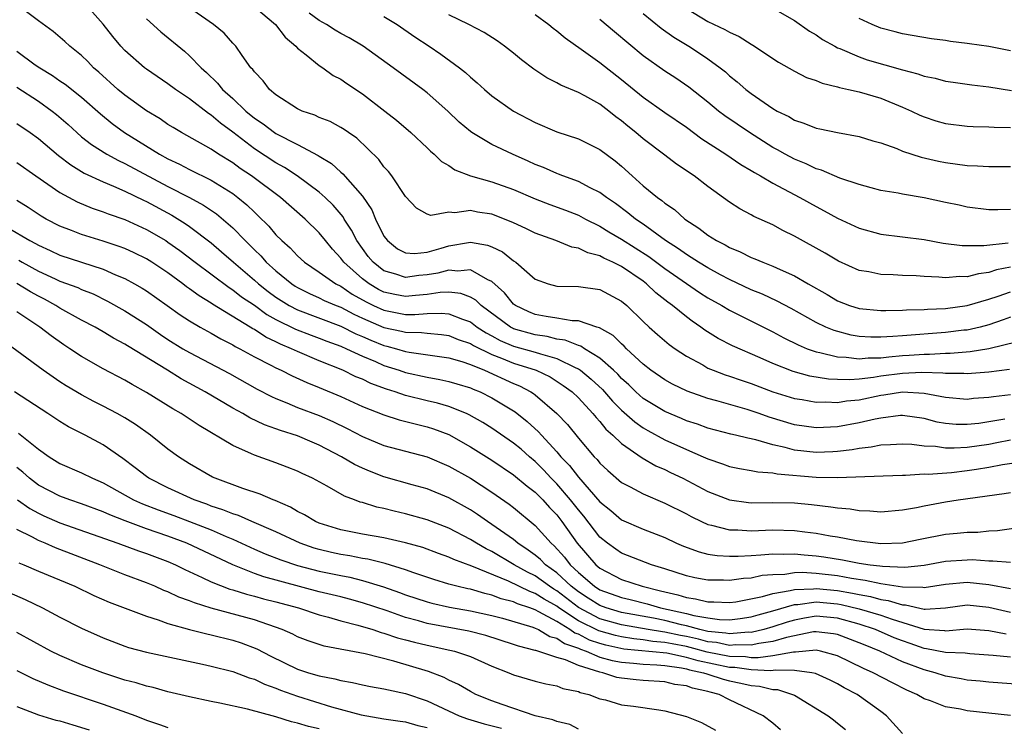
# Model space of a CAD drawing. Units: inches. Extents: x 2619000 to 2622000, y 1527000 to 1530000.
# Drawn here: x 2619383 to 2619474, y 1527264 to 1527329 of the extents above; entities that cross this region are included whole.
import ezdxf

# ---------------------------------------------------------------- set-up
doc = ezdxf.new("R2010")
doc.units = ezdxf.units.IN
doc.header["$MEASUREMENT"] = 0
doc.layers.add('LD26191527_2ft', color=93, linetype='Continuous')

msp = doc.modelspace()

# ---------------------------------------------------------------- linework, layer by layer
at = {"layer": 'LD26191527_2ft'}
for points, elevation in [([(2619475, 1527290.535), (2619473.73, 1527290.27), (2619473, 1527290.142), (2619471, 1527289.847), (2619469.781, 1527289.781), (2619469, 1527289.796), (2619468.055, 1527289.945), (2619467, 1527289.984), (2619465.866, 1527290.135), (2619465, 1527290.171), (2619463.906, 1527290.094), (2619463, 1527290.064), (2619462.123, 1527289.877), (2619461, 1527289.763), (2619460.359, 1527289.64), (2619459, 1527289.475), (2619458.554, 1527289.447), (2619457, 1527289.374), (2619455, 1527289.609), (2619454.149, 1527289.851), (2619453, 1527290.107), (2619451.44, 1527290.56), (2619450.703, 1527290.703), (2619449.546, 1527291), (2619449.099, 1527291.099), (2619447, 1527291.652), (2619446.013, 1527292.013), (2619445, 1527292.33), (2619444.539, 1527292.539), (2619443, 1527293.172), (2619441, 1527294.399), (2619440.32, 1527295), (2619439.661, 1527295.661), (2619439, 1527296.246), (2619438.641, 1527296.64), (2619438.257, 1527297), (2619437, 1527298.115), (2619435.55, 1527299), (2619435.221, 1527299.221), (2619435, 1527299.28), (2619433.783, 1527299.783), (2619433, 1527299.889), (2619432.117, 1527300.117), (2619431, 1527300.272), (2619429, 1527300.847), (2619428.893, 1527300.893), (2619428.701, 1527301), (2619426.01, 1527303), (2619425.503, 1527303.503), (2619425, 1527303.784), (2619424.118, 1527304.118), (2619423, 1527304.236), (2619422.205, 1527304.205), (2619421, 1527304.008), (2619419.928, 1527303.928), (2619419, 1527303.822), (2619418.011, 1527304.011), (2619417, 1527304.235), (2619416.488, 1527304.488), (2619415.616, 1527305), (2619415, 1527305.467), (2619413.28, 1527307), (2619413, 1527307.393), (2619412.222, 1527308.222), (2619411.576, 1527309), (2619411, 1527309.737), (2619409.715, 1527311), (2619407.405, 1527313), (2619404.739, 1527315), (2619403.691, 1527315.691), (2619403, 1527316.191), (2619401.669, 1527317), (2619401, 1527317.458), (2619398.743, 1527318.743), (2619398.257, 1527319), (2619397.468, 1527319.468), (2619397, 1527319.767), (2619396.267, 1527320.267), (2619395, 1527321.033), (2619393, 1527322.469), (2619392.366, 1527323), (2619390.594, 1527324.594), (2619390.108, 1527325), (2619389.575, 1527325.575), (2619389, 1527326.136), (2619387.904, 1527327), (2619387.438, 1527327.438), (2619386.362, 1527328.362), (2619385, 1527329.359), (2619383.539, 1527330.461)], 8812), ([(2619474.477, 1527292.477), (2619473, 1527292.225), (2619472.088, 1527292.088), (2619471, 1527291.971), (2619469.991, 1527291.99), (2619469, 1527292.074), (2619468.209, 1527292.209), (2619467, 1527292.523), (2619465, 1527292.823), (2619464.81, 1527292.81), (2619463, 1527292.579), (2619462.479, 1527292.479), (2619461, 1527292.125), (2619459, 1527291.773), (2619457.689, 1527291.689), (2619457, 1527291.67), (2619455, 1527291.964), (2619452.668, 1527292.668), (2619451.753, 1527293), (2619450.62, 1527293.38), (2619447.816, 1527294.184), (2619447, 1527294.394), (2619446.539, 1527294.539), (2619445.074, 1527295.073), (2619443.719, 1527295.719), (2619443, 1527296.118), (2619441.715, 1527297), (2619441, 1527297.551), (2619439.461, 1527299), (2619439.241, 1527299.241), (2619439, 1527299.447), (2619438.223, 1527300.223), (2619436.939, 1527300.939), (2619436.709, 1527301), (2619435, 1527301.573), (2619434.423, 1527301.577), (2619433, 1527301.831), (2619432.026, 1527301.974), (2619431, 1527302.17), (2619430.406, 1527302.406), (2619429.162, 1527303), (2619429, 1527303.126), (2619428.161, 1527304.161), (2619427, 1527305.219), (2619426.62, 1527305.381), (2619425, 1527306.292), (2619423.822, 1527306.177), (2619423, 1527306.266), (2619422, 1527306), (2619421, 1527305.822), (2619420.236, 1527305.764), (2619419, 1527305.594), (2619418.091, 1527305.908), (2619417, 1527306.218), (2619415.989, 1527307), (2619415.544, 1527307.544), (2619415, 1527308.267), (2619414.475, 1527309), (2619413.984, 1527309.984), (2619413.325, 1527311), (2619413.208, 1527311.208), (2619412.287, 1527312.287), (2619411.554, 1527313), (2619411, 1527313.492), (2619408.959, 1527315), (2619407.78, 1527315.78), (2619407, 1527316.207), (2619405, 1527317.51), (2619403, 1527319.04), (2619401.87, 1527319.87), (2619401, 1527320.621), (2619400.761, 1527320.761), (2619399, 1527322.12), (2619397.704, 1527323), (2619397, 1527323.531), (2619395, 1527324.862), (2619394.816, 1527325), (2619393, 1527326.618), (2619392.646, 1527327), (2619391.898, 1527327.898), (2619391, 1527329.05), (2619389.262, 1527331)], 8814), ([(2619474.912, 1527297.088), (2619473, 1527296.827), (2619471, 1527296.673), (2619470.697, 1527296.697), (2619469, 1527296.706), (2619468.747, 1527296.747), (2619466.798, 1527296.798), (2619465, 1527296.709), (2619463, 1527296.448), (2619462.334, 1527296.334), (2619461, 1527296.189), (2619460.117, 1527296.116), (2619459, 1527296.133), (2619458.169, 1527296.169), (2619456.443, 1527296.443), (2619454.879, 1527296.879), (2619453, 1527297.635), (2619451.844, 1527298.156), (2619449.266, 1527299.267), (2619447.945, 1527299.945), (2619446.719, 1527300.719), (2619446.35, 1527301), (2619445.535, 1527301.535), (2619445, 1527301.945), (2619443.715, 1527303), (2619443.293, 1527303.293), (2619442.173, 1527304.173), (2619441.316, 1527305), (2619441, 1527305.236), (2619439, 1527306.597), (2619438.197, 1527307), (2619437.368, 1527307.368), (2619437, 1527307.581), (2619435.868, 1527307.867), (2619435, 1527308.296), (2619434.397, 1527308.398), (2619432.908, 1527309), (2619431, 1527309.692), (2619430.128, 1527310.128), (2619429, 1527310.639), (2619428.146, 1527311), (2619427, 1527311.438), (2619425.646, 1527311.646), (2619425, 1527311.78), (2619423.574, 1527311.574), (2619423, 1527311.635), (2619421.343, 1527311.343), (2619421, 1527311.442), (2619419.997, 1527311.997), (2619419, 1527313.083), (2619417.735, 1527315), (2619417.408, 1527315.408), (2619417, 1527315.848), (2619416.512, 1527316.512), (2619414.488, 1527318.487), (2619413.718, 1527319), (2619413.301, 1527319.3), (2619413, 1527319.483), (2619412.016, 1527320.016), (2619411, 1527320.412), (2619410.606, 1527320.607), (2619409.426, 1527321), (2619409, 1527321.197), (2619407, 1527322.492), (2619406.4, 1527323), (2619405.8, 1527323.8), (2619405, 1527324.62), (2619404.847, 1527324.847), (2619404.685, 1527325), (2619403.855, 1527326.145), (2619403.272, 1527327), (2619403, 1527327.287), (2619402.199, 1527328.199), (2619401.212, 1527329), (2619399, 1527330.539)], 8818), ([(2619405, 1527330.66), (2619406.943, 1527329), (2619407.847, 1527327.847), (2619408.849, 1527327), (2619409, 1527326.831), (2619409.789, 1527326.211), (2619411, 1527325.208), (2619411.326, 1527325), (2619412.302, 1527324.302), (2619413, 1527323.942), (2619413.548, 1527323.548), (2619415, 1527322.597), (2619417.08, 1527321), (2619418.144, 1527320.144), (2619419.473, 1527319), (2619421, 1527317.588), (2619421.294, 1527317.295), (2619421.653, 1527317), (2619422.338, 1527316.338), (2619423, 1527315.956), (2619423.559, 1527315.559), (2619425.015, 1527315.015), (2619427, 1527314.446), (2619429, 1527313.729), (2619431, 1527312.881), (2619432.353, 1527312.353), (2619433.813, 1527311.813), (2619435, 1527311.352), (2619435.236, 1527311.237), (2619435.661, 1527311), (2619437, 1527310.338), (2619437.822, 1527309.822), (2619439, 1527309.15), (2619441.523, 1527307.524), (2619443, 1527306.415), (2619445, 1527305.03), (2619446.211, 1527304.211), (2619447, 1527303.717), (2619448.29, 1527303), (2619449, 1527302.571), (2619453, 1527300.557), (2619454.015, 1527300.015), (2619455.346, 1527299.346), (2619456.178, 1527299), (2619457, 1527298.701), (2619457.357, 1527298.643), (2619459, 1527298.23), (2619459.782, 1527298.218), (2619461, 1527298.065), (2619461.841, 1527298.159), (2619463, 1527298.164), (2619463.74, 1527298.26), (2619465, 1527298.359), (2619465.612, 1527298.387), (2619467, 1527298.503), (2619467.509, 1527298.491), (2619469, 1527298.586), (2619469.416, 1527298.584), (2619471.268, 1527298.732), (2619473, 1527299.009), (2619475.67, 1527299.67)], 8820), ([(2619445, 1527330.488), (2619447, 1527329.303), (2619448.562, 1527328.562), (2619449, 1527328.287), (2619449.899, 1527327.899), (2619451, 1527327.185), (2619451.317, 1527327), (2619453, 1527325.87), (2619453.532, 1527325.532), (2619455, 1527324.677), (2619456.118, 1527324.118), (2619457, 1527323.815), (2619457.566, 1527323.566), (2619459, 1527323.235), (2619459.171, 1527323.171), (2619459.998, 1527323), (2619461, 1527322.762), (2619463, 1527322.181), (2619465, 1527321.366), (2619465.839, 1527321), (2619466.619, 1527320.619), (2619467, 1527320.458), (2619468.107, 1527320.107), (2619469, 1527319.855), (2619471, 1527319.592), (2619471.564, 1527319.564), (2619473, 1527319.54), (2619473.5, 1527319.5), (2619475, 1527319.487)], 8834), ([(2619453, 1527330.516), (2619455, 1527329.366), (2619456.401, 1527328.401), (2619457, 1527328.057), (2619457.616, 1527327.616), (2619458.736, 1527327), (2619459, 1527326.865), (2619459.213, 1527326.787), (2619461, 1527326.004), (2619461.741, 1527325.74), (2619465, 1527324.798), (2619466.439, 1527324.439), (2619467, 1527324.225), (2619468.04, 1527324.04), (2619469, 1527323.774), (2619469.685, 1527323.685), (2619471.424, 1527323.423), (2619473, 1527323.252), (2619475.086, 1527322.914)], 8836), ([(2619395, 1527329.54), (2619396.328, 1527328.328), (2619398.527, 1527326.527), (2619399, 1527326.108), (2619400.062, 1527325), (2619400.557, 1527324.557), (2619401.584, 1527323.584), (2619402.045, 1527323), (2619403, 1527322.15), (2619404.219, 1527321), (2619405, 1527320.345), (2619405.804, 1527319.804), (2619406.866, 1527319), (2619407, 1527318.913), (2619409, 1527317.896), (2619410.895, 1527316.895), (2619411, 1527316.818), (2619412.14, 1527316.14), (2619413, 1527315.341), (2619413.192, 1527315.192), (2619415, 1527313.111), (2619415.868, 1527311.868), (2619416.224, 1527311), (2619417, 1527309.418), (2619417.31, 1527309), (2619418.258, 1527308.258), (2619419, 1527307.883), (2619419.821, 1527307.821), (2619421, 1527307.938), (2619422.29, 1527308.291), (2619423, 1527308.508), (2619424.84, 1527308.84), (2619425, 1527308.856), (2619426.586, 1527308.586), (2619427, 1527308.423), (2619427.959, 1527307.959), (2619429, 1527307.133), (2619429.204, 1527307), (2619431, 1527305.435), (2619432.198, 1527305), (2619433, 1527304.785), (2619435, 1527304.767), (2619437, 1527304.466), (2619439, 1527303.395), (2619439.476, 1527303), (2619441, 1527301.513), (2619441.545, 1527301), (2619442.31, 1527300.31), (2619443.394, 1527299.394), (2619443.953, 1527299), (2619445, 1527298.319), (2619446.509, 1527297.491), (2619447, 1527297.204), (2619447.475, 1527297), (2619448.582, 1527296.582), (2619449, 1527296.459), (2619450.079, 1527296.079), (2619451, 1527295.779), (2619453.012, 1527295.011), (2619455, 1527294.395), (2619455.715, 1527294.285), (2619457, 1527294.051), (2619457.923, 1527294.077), (2619459, 1527294.027), (2619459.837, 1527294.163), (2619461, 1527294.269), (2619463, 1527294.684), (2619463.286, 1527294.714), (2619465, 1527294.996), (2619467, 1527294.893), (2619469, 1527294.511), (2619471, 1527294.34), (2619471.59, 1527294.41), (2619473, 1527294.501), (2619473.42, 1527294.58), (2619475, 1527294.765)], 8816), ([(2619475, 1527301.906), (2619474.336, 1527301.664), (2619473, 1527301.212), (2619472.207, 1527301), (2619471, 1527300.724), (2619470.699, 1527300.699), (2619469, 1527300.486), (2619465, 1527300.199), (2619464.116, 1527300.116), (2619463, 1527300.069), (2619462.065, 1527300.065), (2619461, 1527300.141), (2619460.252, 1527300.252), (2619458.674, 1527300.674), (2619457.919, 1527301), (2619457, 1527301.438), (2619454.711, 1527302.711), (2619453.4, 1527303.4), (2619452.037, 1527304.037), (2619451, 1527304.459), (2619449, 1527305.401), (2619448.157, 1527305.843), (2619447, 1527306.469), (2619446.122, 1527307), (2619445.451, 1527307.45), (2619445, 1527307.707), (2619444.255, 1527308.256), (2619443.08, 1527309), (2619441, 1527310.523), (2619440.29, 1527311), (2619439.589, 1527311.589), (2619438.438, 1527312.438), (2619437.594, 1527313), (2619437, 1527313.46), (2619436.105, 1527313.895), (2619435, 1527314.488), (2619433.559, 1527315), (2619433.164, 1527315.165), (2619433, 1527315.215), (2619431.766, 1527315.766), (2619431, 1527316.057), (2619430.357, 1527316.357), (2619428.888, 1527317), (2619427, 1527317.903), (2619425.129, 1527319), (2619425, 1527319.092), (2619423.974, 1527319.974), (2619422.918, 1527321), (2619421, 1527322.692), (2619420.594, 1527323), (2619417.856, 1527325), (2619415.062, 1527327), (2619413.772, 1527327.772), (2619413, 1527328.187), (2619412.485, 1527328.485), (2619411.67, 1527329), (2619411, 1527329.383), (2619410.069, 1527330.069)], 8822), ([(2619417, 1527329.755), (2619418.206, 1527329), (2619419.87, 1527327.87), (2619421.186, 1527327), (2619422.266, 1527326.266), (2619423.996, 1527325), (2619424.559, 1527324.559), (2619425, 1527324.128), (2619425.623, 1527323.624), (2619426.291, 1527323), (2619427, 1527322.392), (2619428.977, 1527321), (2619431, 1527319.923), (2619433, 1527319.071), (2619435, 1527318.429), (2619437, 1527317.443), (2619438.392, 1527316.392), (2619439, 1527315.885), (2619439.964, 1527315), (2619441, 1527314.08), (2619442.309, 1527313), (2619442.722, 1527312.722), (2619443, 1527312.473), (2619443.891, 1527311.89), (2619444.855, 1527311), (2619446.166, 1527310.166), (2619447, 1527309.507), (2619447.795, 1527309), (2619448.604, 1527308.604), (2619449, 1527308.363), (2619449.978, 1527307.978), (2619451, 1527307.45), (2619451.33, 1527307.33), (2619452.066, 1527307), (2619453, 1527306.644), (2619453.672, 1527306.328), (2619455, 1527305.753), (2619456.285, 1527305), (2619458.02, 1527304.021), (2619459, 1527303.429), (2619460.093, 1527303), (2619461, 1527302.709), (2619463, 1527302.52), (2619463.455, 1527302.545), (2619465, 1527302.577), (2619465.389, 1527302.611), (2619467, 1527302.642), (2619467.328, 1527302.672), (2619469, 1527302.726), (2619471, 1527302.992), (2619473, 1527303.592), (2619473.87, 1527303.87), (2619475, 1527304.273)], 8824), ([(2619475, 1527306.545), (2619473.715, 1527306.285), (2619473, 1527306.058), (2619472.056, 1527305.944), (2619471, 1527305.666), (2619470.319, 1527305.681), (2619469, 1527305.568), (2619468.367, 1527305.633), (2619467, 1527305.68), (2619466.261, 1527305.739), (2619465, 1527305.782), (2619464.154, 1527305.846), (2619463, 1527305.863), (2619461.901, 1527306.099), (2619461, 1527306.237), (2619459.094, 1527307.093), (2619457.84, 1527307.84), (2619455, 1527309.43), (2619453.944, 1527309.944), (2619453, 1527310.463), (2619451.244, 1527311.244), (2619451, 1527311.393), (2619449.941, 1527311.941), (2619449, 1527312.555), (2619447, 1527314.015), (2619445.727, 1527315), (2619444.095, 1527316.095), (2619443, 1527316.907), (2619441, 1527318.42), (2619440.333, 1527319), (2619439.592, 1527319.592), (2619439, 1527320.093), (2619438.473, 1527320.473), (2619437.822, 1527321), (2619437, 1527321.628), (2619435.598, 1527322.402), (2619435, 1527322.714), (2619433.384, 1527323.384), (2619433, 1527323.619), (2619432.08, 1527324.08), (2619430.888, 1527324.888), (2619429.743, 1527325.743), (2619429, 1527326.349), (2619428.16, 1527327), (2619427.483, 1527327.483), (2619426.266, 1527328.266), (2619424.869, 1527329), (2619423, 1527329.909)], 8826), ([(2619431, 1527329.932), (2619432.261, 1527329), (2619432.663, 1527328.663), (2619433, 1527328.42), (2619433.761, 1527327.761), (2619435.271, 1527326.729), (2619437, 1527325.505), (2619439, 1527323.929), (2619441, 1527322.282), (2619443, 1527320.867), (2619445, 1527319.504), (2619446.434, 1527318.434), (2619448.664, 1527317), (2619450.049, 1527316.049), (2619451, 1527315.509), (2619451.304, 1527315.304), (2619451.853, 1527315), (2619453, 1527314.313), (2619455.499, 1527313), (2619457, 1527312.159), (2619457.768, 1527311.768), (2619459, 1527311.088), (2619461, 1527310.163), (2619463, 1527309.601), (2619467, 1527309.103), (2619468.776, 1527308.776), (2619470.543, 1527308.543), (2619472.539, 1527308.539), (2619474.803, 1527308.803)], 8828), ([(2619475, 1527311.872), (2619473.84, 1527311.84), (2619473, 1527311.866), (2619471, 1527312.108), (2619470.27, 1527312.27), (2619469, 1527312.517), (2619467, 1527312.95), (2619465, 1527313.297), (2619464.618, 1527313.382), (2619463, 1527313.658), (2619462.122, 1527313.878), (2619461, 1527314.184), (2619459.215, 1527314.785), (2619457.52, 1527315.52), (2619457, 1527315.659), (2619456.101, 1527316.101), (2619455, 1527316.529), (2619454.132, 1527317), (2619453.421, 1527317.421), (2619453, 1527317.636), (2619450.828, 1527319), (2619448.548, 1527320.548), (2619447.971, 1527321), (2619447, 1527321.822), (2619445.223, 1527323.222), (2619444.03, 1527324.029), (2619443, 1527324.696), (2619441, 1527326.123), (2619438.335, 1527328.335), (2619437, 1527329.483)], 8830), ([(2619441, 1527330.022), (2619442.667, 1527328.668), (2619443.828, 1527327.828), (2619445.22, 1527327), (2619446.3, 1527326.3), (2619447, 1527325.819), (2619448.127, 1527325), (2619448.614, 1527324.614), (2619449, 1527324.259), (2619449.707, 1527323.707), (2619450.507, 1527323), (2619451, 1527322.616), (2619453, 1527321.235), (2619453.416, 1527321), (2619454.481, 1527320.481), (2619455, 1527320.159), (2619455.884, 1527319.884), (2619457, 1527319.427), (2619457.363, 1527319.363), (2619459, 1527319.004), (2619461, 1527318.646), (2619462.254, 1527318.254), (2619463, 1527318.052), (2619464.484, 1527317.516), (2619465, 1527317.296), (2619466.723, 1527316.723), (2619468.356, 1527316.356), (2619469, 1527316.23), (2619471, 1527315.969), (2619471.94, 1527315.94), (2619473, 1527315.858), (2619473.867, 1527315.867), (2619475, 1527315.851)], 8832), ([(2619475, 1527326.577), (2619473, 1527326.962), (2619471.218, 1527327.218), (2619471, 1527327.265), (2619469.445, 1527327.445), (2619469, 1527327.534), (2619467.692, 1527327.693), (2619465, 1527328.157), (2619464.343, 1527328.343), (2619463, 1527328.673), (2619462.203, 1527329), (2619461, 1527329.563)], 8838), ([(2619383, 1527326.532), (2619384.711, 1527325.289), (2619385.119, 1527325), (2619386.301, 1527324.301), (2619387, 1527323.807), (2619387.487, 1527323.486), (2619389, 1527322.272), (2619390.738, 1527320.738), (2619391.836, 1527319.836), (2619392.967, 1527319), (2619396.228, 1527317), (2619397, 1527316.583), (2619398.079, 1527316.079), (2619399, 1527315.587), (2619401, 1527314.593), (2619403, 1527313.359), (2619403.482, 1527313), (2619404.315, 1527312.315), (2619405, 1527311.627), (2619405.332, 1527311.332), (2619406.334, 1527310.334), (2619407, 1527309.524), (2619407.53, 1527309), (2619408.322, 1527308.322), (2619409, 1527307.582), (2619409.636, 1527307), (2619411, 1527306.096), (2619412.545, 1527305), (2619413, 1527304.778), (2619414.061, 1527304.061), (2619415.339, 1527303.34), (2619416.028, 1527303), (2619417, 1527302.556), (2619419, 1527302.177), (2619419.841, 1527302.159), (2619421, 1527302.247), (2619422.292, 1527302.292), (2619423, 1527302.231), (2619424.28, 1527301.72), (2619425, 1527301.478), (2619425.64, 1527301), (2619426.462, 1527300.462), (2619427, 1527300.193), (2619427.765, 1527299.765), (2619429, 1527299.239), (2619431, 1527298.68), (2619431.492, 1527298.508), (2619433, 1527298.097), (2619434.77, 1527297.23), (2619435, 1527297.136), (2619435.2, 1527297), (2619436.186, 1527296.186), (2619437.219, 1527295.219), (2619438.153, 1527294.153), (2619439, 1527293.312), (2619440.212, 1527292.213), (2619441, 1527291.672), (2619441.424, 1527291.424), (2619443, 1527290.565), (2619445, 1527289.653), (2619446.55, 1527289), (2619447, 1527288.79), (2619448.354, 1527288.354), (2619449, 1527288.099), (2619449.914, 1527287.914), (2619451, 1527287.73), (2619451.6, 1527287.6), (2619453, 1527287.509), (2619453.412, 1527287.412), (2619457, 1527287.091), (2619459, 1527287.065), (2619463.218, 1527287.218), (2619465, 1527287.304), (2619465.291, 1527287.291), (2619467, 1527287.406), (2619467.391, 1527287.391), (2619469.552, 1527287.552), (2619471, 1527287.708), (2619471.85, 1527287.85), (2619473, 1527288.017), (2619474.267, 1527288.267), (2619476.613, 1527288.613)], 8810), ([(2619383, 1527323.207), (2619385, 1527321.925), (2619386.284, 1527321), (2619386.681, 1527320.681), (2619387.744, 1527319.744), (2619388.553, 1527319), (2619389, 1527318.624), (2619389.907, 1527317.907), (2619391.34, 1527317), (2619392.412, 1527316.412), (2619393, 1527316.146), (2619397, 1527314.023), (2619399.001, 1527313), (2619400.294, 1527312.294), (2619401.488, 1527311.488), (2619403, 1527310.198), (2619404.151, 1527309), (2619404.585, 1527308.585), (2619405, 1527308.159), (2619405.595, 1527307.595), (2619406.106, 1527307), (2619407, 1527306.193), (2619408.456, 1527305), (2619408.784, 1527304.784), (2619409, 1527304.649), (2619410.113, 1527304.113), (2619411, 1527303.719), (2619411.474, 1527303.474), (2619412.57, 1527303), (2619413, 1527302.833), (2619414.193, 1527302.193), (2619415, 1527301.828), (2619417, 1527300.969), (2619418.625, 1527300.626), (2619419, 1527300.524), (2619420.488, 1527300.488), (2619421, 1527300.421), (2619422.311, 1527300.311), (2619423, 1527300.216), (2619423.865, 1527299.865), (2619425, 1527299.479), (2619425.289, 1527299.289), (2619427, 1527298.454), (2619427.877, 1527298.123), (2619429, 1527297.652), (2619431.091, 1527297), (2619432.383, 1527296.383), (2619433.605, 1527295.605), (2619434.417, 1527295), (2619435, 1527294.438), (2619436.346, 1527293), (2619436.635, 1527292.635), (2619437, 1527292.245), (2619437.555, 1527291.555), (2619438.194, 1527291), (2619439, 1527290.209), (2619440.893, 1527288.893), (2619442.166, 1527288.166), (2619443, 1527287.813), (2619443.539, 1527287.539), (2619444.682, 1527287), (2619447, 1527285.787), (2619449, 1527285.004), (2619450.757, 1527284.757), (2619451, 1527284.738), (2619453, 1527284.765), (2619455, 1527284.722), (2619456.571, 1527284.571), (2619458.374, 1527284.374), (2619459, 1527284.262), (2619460.171, 1527284.171), (2619461, 1527284.028), (2619461.998, 1527283.998), (2619463, 1527283.905), (2619465, 1527284.072), (2619466.309, 1527284.309), (2619467, 1527284.462), (2619469, 1527284.825), (2619470.149, 1527285), (2619474.419, 1527285.581), (2619475, 1527285.684)], 8808), ([(2619383, 1527319.848), (2619384.239, 1527319), (2619385, 1527318.455), (2619386.868, 1527316.868), (2619388.004, 1527316.004), (2619389.25, 1527315.25), (2619391, 1527314.433), (2619391.946, 1527314.054), (2619393, 1527313.585), (2619394.738, 1527312.738), (2619395, 1527312.624), (2619397.352, 1527311.352), (2619398.593, 1527310.593), (2619399, 1527310.301), (2619401, 1527308.791), (2619401.968, 1527307.968), (2619403.066, 1527307), (2619405, 1527305.352), (2619405.388, 1527305), (2619406.285, 1527304.285), (2619407, 1527303.775), (2619407.467, 1527303.467), (2619408.219, 1527303), (2619409, 1527302.582), (2619413, 1527301.073), (2619414.382, 1527300.382), (2619415, 1527300.128), (2619415.779, 1527299.779), (2619417, 1527299.3), (2619417.248, 1527299.248), (2619418.16, 1527299), (2619419, 1527298.747), (2619419.316, 1527298.684), (2619423, 1527298.145), (2619424.195, 1527297.805), (2619425, 1527297.53), (2619426.302, 1527297), (2619429, 1527295.774), (2619429.549, 1527295.549), (2619430.598, 1527295), (2619430.842, 1527294.842), (2619431, 1527294.717), (2619433.018, 1527293), (2619433.978, 1527291.978), (2619435, 1527290.721), (2619436.469, 1527289), (2619436.734, 1527288.734), (2619437, 1527288.394), (2619437.72, 1527287.719), (2619439, 1527286.619), (2619439.789, 1527286.211), (2619441, 1527285.55), (2619443, 1527284.708), (2619445, 1527283.699), (2619445.452, 1527283.452), (2619446.399, 1527283), (2619447, 1527282.734), (2619447.327, 1527282.674), (2619449, 1527282.225), (2619449.774, 1527282.226), (2619451, 1527282.14), (2619453, 1527282.217), (2619455, 1527282.17), (2619455.961, 1527282.039), (2619457, 1527281.92), (2619458.322, 1527281.678), (2619459, 1527281.572), (2619460.757, 1527281.243), (2619463, 1527280.96), (2619465, 1527281.025), (2619466.63, 1527281.37), (2619469, 1527281.832), (2619470.086, 1527281.914), (2619471, 1527282.012), (2619471.972, 1527282.028), (2619473, 1527282.13), (2619473.819, 1527282.181), (2619477, 1527282.618)], 8806), ([(2619383, 1527316.235), (2619384.753, 1527315), (2619387, 1527313.453), (2619388.586, 1527312.586), (2619389.995, 1527311.995), (2619391, 1527311.66), (2619391.468, 1527311.468), (2619393, 1527310.948), (2619395, 1527310.036), (2619396.787, 1527309), (2619397, 1527308.87), (2619398.099, 1527308.099), (2619399.521, 1527307), (2619402.65, 1527304.65), (2619403, 1527304.441), (2619403.809, 1527303.809), (2619405, 1527303.018), (2619406.167, 1527302.167), (2619407, 1527301.715), (2619408.806, 1527300.806), (2619410.243, 1527300.243), (2619411, 1527299.977), (2619411.699, 1527299.699), (2619413, 1527299.228), (2619413.52, 1527299), (2619415, 1527298.296), (2619416.199, 1527297.801), (2619417, 1527297.444), (2619418.398, 1527297), (2619419, 1527296.789), (2619421, 1527296.351), (2619422.157, 1527296.157), (2619423, 1527295.97), (2619423.748, 1527295.748), (2619425, 1527295.374), (2619425.255, 1527295.256), (2619425.915, 1527295), (2619427, 1527294.462), (2619429.144, 1527293.145), (2619430.265, 1527292.265), (2619431.312, 1527291.313), (2619431.579, 1527291), (2619433, 1527289.455), (2619433.382, 1527289), (2619434.18, 1527288.18), (2619435, 1527287.092), (2619437, 1527284.815), (2619438.007, 1527284.007), (2619439, 1527283.169), (2619441, 1527282.3), (2619443, 1527281.512), (2619444.092, 1527281), (2619444.723, 1527280.722), (2619446.186, 1527280.186), (2619447, 1527279.991), (2619447.851, 1527279.851), (2619449, 1527279.784), (2619449.785, 1527279.785), (2619451, 1527279.868), (2619451.907, 1527279.907), (2619453, 1527280.01), (2619453.981, 1527279.981), (2619455, 1527280.009), (2619455.909, 1527279.908), (2619457, 1527279.824), (2619457.722, 1527279.722), (2619459.453, 1527279.453), (2619461, 1527279.157), (2619462.013, 1527279), (2619462.897, 1527278.897), (2619463.148, 1527278.852), (2619465.226, 1527278.773), (2619467, 1527278.969), (2619469, 1527279.332), (2619471, 1527279.468), (2619471.473, 1527279.473), (2619473, 1527279.352), (2619473.371, 1527279.371), (2619475, 1527279.226)], 8804), ([(2619475, 1527276.77), (2619473, 1527277.14), (2619471, 1527277.36), (2619469, 1527277.16), (2619467, 1527276.861), (2619466.887, 1527276.887), (2619465, 1527276.929), (2619463, 1527277.239), (2619461.549, 1527277.549), (2619460.284, 1527277.716), (2619459, 1527277.968), (2619457, 1527278.202), (2619455.723, 1527278.277), (2619455, 1527278.248), (2619454.105, 1527278.105), (2619453, 1527278.076), (2619452.006, 1527277.994), (2619451, 1527277.771), (2619450.277, 1527277.723), (2619449, 1527277.532), (2619448.436, 1527277.563), (2619447, 1527277.562), (2619445.784, 1527277.783), (2619445, 1527277.96), (2619443, 1527278.614), (2619441.766, 1527279), (2619439, 1527280.078), (2619438.453, 1527280.452), (2619437.698, 1527281), (2619437, 1527281.556), (2619435.499, 1527283.499), (2619435, 1527284.073), (2619434.28, 1527285), (2619433, 1527286.482), (2619432.486, 1527287), (2619431.771, 1527287.771), (2619431, 1527288.547), (2619430.459, 1527289), (2619429.689, 1527289.69), (2619429, 1527290.262), (2619427, 1527291.637), (2619426.16, 1527292.16), (2619424.884, 1527292.885), (2619424.626, 1527293), (2619423, 1527293.648), (2619421.959, 1527293.959), (2619421, 1527294.175), (2619419, 1527294.666), (2619418.023, 1527295), (2619417.242, 1527295.242), (2619415.786, 1527295.785), (2619415, 1527296.167), (2619414.405, 1527296.405), (2619413.2, 1527297), (2619411, 1527297.888), (2619409, 1527298.729), (2619408.445, 1527299), (2619407.413, 1527299.413), (2619407, 1527299.632), (2619406.063, 1527300.063), (2619405, 1527300.768), (2619404.845, 1527300.845), (2619404.61, 1527301), (2619401.115, 1527303.115), (2619401, 1527303.199), (2619399.879, 1527303.879), (2619399, 1527304.55), (2619398.729, 1527304.729), (2619398.385, 1527305), (2619397, 1527306.019), (2619395.509, 1527307), (2619395, 1527307.315), (2619393.872, 1527307.872), (2619393, 1527308.266), (2619392.47, 1527308.47), (2619391, 1527308.953), (2619389, 1527309.56), (2619388.069, 1527309.931), (2619387, 1527310.327), (2619385.71, 1527311), (2619385.262, 1527311.262), (2619384.057, 1527312.057), (2619383, 1527312.714)], 8802), ([(2619382.19, 1527310.19), (2619384.198, 1527309), (2619384.728, 1527308.728), (2619385, 1527308.567), (2619386.086, 1527308.086), (2619387, 1527307.658), (2619391, 1527306.363), (2619392.154, 1527305.846), (2619393, 1527305.5), (2619393.913, 1527305), (2619394.601, 1527304.601), (2619395, 1527304.342), (2619396.933, 1527303), (2619398.134, 1527302.134), (2619399, 1527301.573), (2619399.975, 1527301), (2619401, 1527300.433), (2619401.905, 1527299.905), (2619403, 1527299.36), (2619403.217, 1527299.217), (2619403.656, 1527299), (2619405, 1527298.253), (2619406.528, 1527297.472), (2619407, 1527297.214), (2619407.471, 1527297), (2619408.483, 1527296.483), (2619409.857, 1527295.857), (2619411, 1527295.4), (2619413, 1527294.566), (2619415, 1527293.66), (2619417, 1527292.867), (2619418.413, 1527292.413), (2619420.005, 1527292.005), (2619421, 1527291.767), (2619421.581, 1527291.58), (2619423, 1527291.042), (2619425, 1527289.927), (2619427, 1527288.682), (2619429, 1527287.336), (2619430.26, 1527286.261), (2619431, 1527285.702), (2619431.697, 1527285), (2619432.313, 1527284.313), (2619433, 1527283.61), (2619433.475, 1527283), (2619434.894, 1527281), (2619436.614, 1527279), (2619437, 1527278.67), (2619439, 1527277.646), (2619440.918, 1527277), (2619442.598, 1527276.598), (2619443, 1527276.478), (2619444.21, 1527276.21), (2619445, 1527275.958), (2619445.845, 1527275.845), (2619447, 1527275.55), (2619447.55, 1527275.55), (2619449, 1527275.495), (2619449.572, 1527275.572), (2619452.052, 1527276.052), (2619453, 1527276.332), (2619454.601, 1527276.601), (2619455, 1527276.715), (2619456.778, 1527276.778), (2619457, 1527276.809), (2619459, 1527276.611), (2619460.377, 1527276.377), (2619461, 1527276.229), (2619462.05, 1527276.05), (2619463, 1527275.783), (2619463.69, 1527275.69), (2619465, 1527275.284), (2619465.277, 1527275.277), (2619467, 1527274.893), (2619467.115, 1527274.885), (2619469, 1527275.013), (2619471, 1527275.29), (2619473, 1527275.075), (2619475, 1527274.623)], 8800), ([(2619383.183, 1527307.183), (2619383.49, 1527307), (2619385, 1527306.176), (2619386.544, 1527305.456), (2619387, 1527305.255), (2619388.65, 1527304.65), (2619389, 1527304.48), (2619390.064, 1527304.064), (2619391.413, 1527303.413), (2619393, 1527302.517), (2619395, 1527301.224), (2619396.315, 1527300.315), (2619397, 1527299.862), (2619398.383, 1527299), (2619399, 1527298.635), (2619402.688, 1527296.688), (2619405.267, 1527295.267), (2619406.578, 1527294.578), (2619407, 1527294.391), (2619408.006, 1527293.994), (2619409, 1527293.566), (2619411, 1527292.802), (2619412.256, 1527292.256), (2619413.602, 1527291.602), (2619415, 1527290.858), (2619417, 1527290.037), (2619421, 1527288.977), (2619423, 1527288.136), (2619425.003, 1527287), (2619427, 1527285.703), (2619428.602, 1527284.602), (2619429, 1527284.295), (2619431, 1527282.628), (2619432.466, 1527281), (2619432.759, 1527280.759), (2619433.714, 1527279.714), (2619434.24, 1527279), (2619435, 1527278.288), (2619436.492, 1527277), (2619437, 1527276.679), (2619439, 1527275.961), (2619439.781, 1527275.781), (2619441.371, 1527275.37), (2619442.611, 1527275), (2619445, 1527274.492), (2619445.703, 1527274.297), (2619447, 1527274.071), (2619448.074, 1527273.927), (2619449, 1527273.9), (2619449.983, 1527274.017), (2619451, 1527274.171), (2619451.641, 1527274.359), (2619453, 1527274.721), (2619455, 1527275.304), (2619455.315, 1527275.316), (2619457, 1527275.554), (2619459, 1527275.382), (2619459.326, 1527275.326), (2619461, 1527274.921), (2619463, 1527274.328), (2619464.052, 1527273.948), (2619467, 1527273.044), (2619468.911, 1527272.911), (2619469, 1527272.893), (2619471, 1527273.071), (2619473, 1527272.918), (2619474.601, 1527272.601)], 8798), ([(2619475, 1527270.434), (2619473.391, 1527270.609), (2619471.254, 1527270.746), (2619470.798, 1527270.798), (2619469, 1527270.86), (2619467.224, 1527271.224), (2619467, 1527271.239), (2619465.708, 1527271.708), (2619465, 1527271.948), (2619464.245, 1527272.245), (2619462.518, 1527273), (2619461, 1527273.497), (2619459, 1527274.044), (2619457, 1527274.226), (2619455.94, 1527274.06), (2619455, 1527273.881), (2619454.316, 1527273.684), (2619453, 1527273.242), (2619452.158, 1527273), (2619451, 1527272.735), (2619450.742, 1527272.742), (2619449, 1527272.593), (2619448.662, 1527272.662), (2619447, 1527272.827), (2619446.255, 1527273), (2619445, 1527273.346), (2619444.56, 1527273.44), (2619443, 1527273.826), (2619441.961, 1527274.039), (2619439, 1527274.593), (2619437.583, 1527275), (2619437, 1527275.212), (2619435.919, 1527275.919), (2619435, 1527276.488), (2619434.33, 1527277), (2619433, 1527278.255), (2619431.958, 1527279), (2619431.49, 1527279.49), (2619431, 1527279.893), (2619430.363, 1527280.363), (2619429.383, 1527281), (2619429, 1527281.322), (2619427, 1527282.736), (2619426.578, 1527283), (2619425.654, 1527283.654), (2619425, 1527284.076), (2619423, 1527285.204), (2619421, 1527286.012), (2619419.611, 1527286.388), (2619417, 1527287.127), (2619415.656, 1527287.656), (2619415, 1527287.938), (2619414.274, 1527288.275), (2619413.08, 1527289), (2619411, 1527290.079), (2619410.343, 1527290.343), (2619409, 1527290.925), (2619407.417, 1527291.417), (2619407, 1527291.58), (2619405.942, 1527291.943), (2619404.59, 1527292.59), (2619403.918, 1527293), (2619403, 1527293.507), (2619400.449, 1527295), (2619398.208, 1527296.208), (2619396.946, 1527297), (2619393.258, 1527299.258), (2619393, 1527299.43), (2619391.968, 1527299.968), (2619391, 1527300.562), (2619390.244, 1527301), (2619389, 1527301.654), (2619387, 1527302.759), (2619386.622, 1527303), (2619385.569, 1527303.57), (2619385, 1527303.851), (2619384.263, 1527304.263), (2619383, 1527305.042)], 8796), ([(2619475.909, 1527267.909), (2619473, 1527268.119), (2619472.21, 1527268.21), (2619471, 1527268.324), (2619470.436, 1527268.436), (2619469, 1527268.678), (2619468.019, 1527269), (2619467, 1527269.259), (2619465, 1527270.024), (2619462.911, 1527271), (2619461.545, 1527271.545), (2619461, 1527271.78), (2619459, 1527272.541), (2619458.618, 1527272.618), (2619457, 1527272.8), (2619456.782, 1527272.782), (2619454.275, 1527272.275), (2619453, 1527271.892), (2619451.716, 1527271.716), (2619451, 1527271.552), (2619449.588, 1527271.588), (2619449, 1527271.538), (2619447.786, 1527271.786), (2619447, 1527271.864), (2619446.106, 1527272.106), (2619445, 1527272.354), (2619444.453, 1527272.452), (2619443, 1527272.766), (2619442.783, 1527272.783), (2619441.473, 1527273), (2619439, 1527273.435), (2619437, 1527274), (2619435, 1527275.051), (2619433, 1527276.582), (2619432.732, 1527276.732), (2619432.321, 1527277), (2619431, 1527277.962), (2619430.3, 1527278.3), (2619429.067, 1527279), (2619427, 1527280.229), (2619426.474, 1527280.473), (2619425.558, 1527281), (2619425, 1527281.35), (2619423, 1527282.373), (2619421, 1527283.148), (2619419, 1527283.71), (2619417.948, 1527283.948), (2619417, 1527284.2), (2619416.325, 1527284.324), (2619415, 1527284.748), (2619414.796, 1527284.796), (2619414.272, 1527285), (2619413.334, 1527285.334), (2619411.742, 1527286.258), (2619410.369, 1527287), (2619409.435, 1527287.435), (2619409, 1527287.655), (2619408.046, 1527288.046), (2619407, 1527288.435), (2619405, 1527289.141), (2619404.719, 1527289.281), (2619403, 1527290.032), (2619399.882, 1527291.882), (2619398.207, 1527293), (2619397.435, 1527293.435), (2619395, 1527294.953), (2619393.675, 1527295.676), (2619393, 1527296.079), (2619391, 1527297.128), (2619389, 1527298.277), (2619387.926, 1527299), (2619387.36, 1527299.361), (2619386.174, 1527300.174), (2619385.128, 1527301), (2619383, 1527302.426)], 8794), ([(2619475, 1527265.035), (2619471, 1527265.474), (2619470.386, 1527265.615), (2619469, 1527265.833), (2619467.603, 1527266.396), (2619467, 1527266.59), (2619466.338, 1527267), (2619465.403, 1527267.403), (2619464.069, 1527268.069), (2619462.298, 1527269), (2619461.395, 1527269.395), (2619459, 1527270.58), (2619457.404, 1527271), (2619457, 1527271.076), (2619455.102, 1527270.898), (2619454.913, 1527270.913), (2619453, 1527270.558), (2619451.633, 1527270.367), (2619451, 1527270.396), (2619450.474, 1527270.474), (2619449, 1527270.507), (2619446.916, 1527270.916), (2619445.349, 1527271.349), (2619445, 1527271.427), (2619443.667, 1527271.667), (2619443, 1527271.811), (2619441.898, 1527271.898), (2619441, 1527272.047), (2619440.132, 1527272.132), (2619439, 1527272.317), (2619438.442, 1527272.442), (2619436.877, 1527272.878), (2619435, 1527273.812), (2619433.202, 1527275), (2619433, 1527275.155), (2619431.816, 1527275.816), (2619431, 1527276.348), (2619430.51, 1527276.51), (2619428.525, 1527277.474), (2619425.122, 1527278.878), (2619423.474, 1527279.474), (2619423, 1527279.706), (2619422.041, 1527280.041), (2619420.584, 1527280.584), (2619419, 1527281.037), (2619417, 1527281.497), (2619415, 1527281.839), (2619413, 1527282.217), (2619411, 1527282.846), (2619410.649, 1527283), (2619409.628, 1527283.628), (2619409, 1527283.934), (2619408.33, 1527284.33), (2619406.934, 1527284.934), (2619406.742, 1527285), (2619405.538, 1527285.538), (2619403.935, 1527286.065), (2619401.384, 1527287), (2619401.12, 1527287.119), (2619399, 1527288.328), (2619397.959, 1527289), (2619397, 1527289.699), (2619395.366, 1527291), (2619393.984, 1527291.984), (2619393, 1527292.602), (2619392.307, 1527293), (2619391, 1527293.689), (2619390.12, 1527294.12), (2619389, 1527294.715), (2619387.573, 1527295.573), (2619387, 1527295.946), (2619386.363, 1527296.363), (2619385.442, 1527297), (2619381, 1527300.246)], 8792), ([(2619465, 1527263.376), (2619463.527, 1527265), (2619463, 1527265.402), (2619460.815, 1527267), (2619459.614, 1527267.614), (2619459, 1527267.973), (2619458.315, 1527268.315), (2619456.94, 1527268.94), (2619456.603, 1527269), (2619455, 1527269.208), (2619453.252, 1527269.252), (2619452.82, 1527269.18), (2619451, 1527269.264), (2619449.489, 1527269.489), (2619449, 1527269.5), (2619446.096, 1527270.096), (2619445, 1527270.425), (2619443.202, 1527270.798), (2619439.192, 1527271.192), (2619437.548, 1527271.548), (2619437, 1527271.698), (2619436.029, 1527272.029), (2619435, 1527272.561), (2619434.672, 1527272.672), (2619434.211, 1527273), (2619433, 1527273.739), (2619431.347, 1527274.653), (2619431, 1527274.816), (2619430.496, 1527275), (2619429.371, 1527275.371), (2619429, 1527275.55), (2619427.848, 1527275.848), (2619427, 1527276.177), (2619426.324, 1527276.324), (2619425, 1527276.724), (2619424.765, 1527276.764), (2619423.744, 1527277), (2619423, 1527277.202), (2619421.62, 1527277.62), (2619419.748, 1527278.252), (2619419, 1527278.529), (2619417.107, 1527279.107), (2619415.507, 1527279.507), (2619415, 1527279.58), (2619413.822, 1527279.822), (2619413, 1527279.943), (2619412.134, 1527280.134), (2619411, 1527280.408), (2619410.541, 1527280.541), (2619409.244, 1527281), (2619407, 1527282.037), (2619404.758, 1527283), (2619403.542, 1527283.542), (2619403, 1527283.703), (2619402.09, 1527284.09), (2619401, 1527284.427), (2619400.593, 1527284.593), (2619399.41, 1527285), (2619397, 1527286.111), (2619395.219, 1527287), (2619395, 1527287.157), (2619393.976, 1527287.976), (2619392.83, 1527288.83), (2619391, 1527290.107), (2619389.326, 1527291), (2619387.778, 1527291.779), (2619387, 1527292.251), (2619385.881, 1527293), (2619382.793, 1527295)], 8790), ([(2619383.167, 1527291.167), (2619385, 1527289.695), (2619386.007, 1527289), (2619387, 1527288.386), (2619389, 1527287.515), (2619389.997, 1527287), (2619391, 1527286.57), (2619393.809, 1527285), (2619394.629, 1527284.63), (2619396.077, 1527284.077), (2619397.552, 1527283.552), (2619399.007, 1527283.007), (2619401, 1527282.217), (2619402.401, 1527281.599), (2619403, 1527281.357), (2619405, 1527280.441), (2619406.011, 1527280.011), (2619407.456, 1527279.456), (2619409, 1527278.943), (2619411, 1527278.411), (2619413, 1527277.989), (2619413.834, 1527277.834), (2619415, 1527277.544), (2619416.946, 1527276.946), (2619418.429, 1527276.429), (2619419, 1527276.214), (2619421, 1527275.552), (2619421.436, 1527275.436), (2619423.067, 1527275.067), (2619425, 1527274.747), (2619427, 1527274.296), (2619427.961, 1527274.039), (2619430.78, 1527273.22), (2619431, 1527273.139), (2619431.297, 1527273), (2619432.369, 1527272.369), (2619433, 1527272.213), (2619433.709, 1527271.709), (2619435, 1527271.273), (2619435.18, 1527271.18), (2619435.708, 1527271), (2619437, 1527270.457), (2619438.132, 1527270.132), (2619439, 1527269.971), (2619440.112, 1527269.888), (2619441, 1527269.784), (2619442.266, 1527269.734), (2619443, 1527269.663), (2619444.549, 1527269.451), (2619445, 1527269.358), (2619445.275, 1527269.275), (2619446.596, 1527269), (2619446.888, 1527268.888), (2619447, 1527268.865), (2619448.398, 1527268.398), (2619449, 1527268.252), (2619450.047, 1527268.047), (2619451, 1527267.805), (2619451.758, 1527267.758), (2619453, 1527267.446), (2619453.435, 1527267.435), (2619454.832, 1527267), (2619455, 1527266.917), (2619458.125, 1527265), (2619458.634, 1527264.634), (2619459, 1527264.342), (2619459.733, 1527263.733)], 8788), ([(2619453.723, 1527263.723), (2619453, 1527264.323), (2619452.118, 1527265), (2619449, 1527266.508), (2619448.035, 1527267), (2619447.202, 1527267.202), (2619447, 1527267.269), (2619445.562, 1527267.562), (2619445, 1527267.779), (2619443.927, 1527267.927), (2619443, 1527268.144), (2619441, 1527268.277), (2619440.335, 1527268.335), (2619439, 1527268.491), (2619438.567, 1527268.567), (2619437.259, 1527269), (2619437, 1527269.052), (2619435, 1527269.662), (2619433.808, 1527270.192), (2619433, 1527270.409), (2619431.238, 1527271), (2619431.047, 1527271.047), (2619431, 1527271.075), (2619429.447, 1527271.447), (2619429, 1527271.609), (2619426.439, 1527272.439), (2619424.863, 1527272.863), (2619421, 1527273.57), (2619420.194, 1527273.806), (2619419, 1527274.117), (2619417.283, 1527274.717), (2619415, 1527275.487), (2619413.814, 1527275.814), (2619413, 1527276.02), (2619411, 1527276.494), (2619405.879, 1527277.879), (2619405, 1527278.188), (2619403, 1527278.978), (2619398.739, 1527281), (2619397, 1527281.652), (2619395, 1527282.332), (2619393.048, 1527283.048), (2619391.608, 1527283.609), (2619391, 1527283.898), (2619389, 1527284.644), (2619387.927, 1527285), (2619387, 1527285.343), (2619385, 1527286.372), (2619384.175, 1527287), (2619383.566, 1527287.566), (2619383, 1527288.01)], 8786), ([(2619383.064, 1527285), (2619384.194, 1527284.194), (2619385, 1527283.758), (2619385.519, 1527283.519), (2619387, 1527282.884), (2619392.351, 1527281), (2619394.284, 1527280.284), (2619395, 1527280.048), (2619397, 1527279.299), (2619397.683, 1527279), (2619398.559, 1527278.558), (2619400.167, 1527277.833), (2619401, 1527277.426), (2619402.741, 1527276.741), (2619403, 1527276.675), (2619404.271, 1527276.271), (2619405, 1527276.096), (2619405.857, 1527275.857), (2619407, 1527275.572), (2619409.091, 1527275), (2619411, 1527274.362), (2619411.849, 1527274.151), (2619413, 1527273.821), (2619414.583, 1527273.417), (2619415.958, 1527273), (2619416.732, 1527272.732), (2619417, 1527272.674), (2619418.247, 1527272.246), (2619419, 1527272.062), (2619419.834, 1527271.834), (2619421, 1527271.558), (2619423.105, 1527271.105), (2619423.52, 1527271), (2619425, 1527270.491), (2619427, 1527269.618), (2619428.557, 1527269), (2619429, 1527268.805), (2619431, 1527268.215), (2619431.985, 1527267.985), (2619433, 1527267.775), (2619433.554, 1527267.554), (2619435, 1527267.265), (2619435.177, 1527267.177), (2619435.979, 1527267), (2619437, 1527266.593), (2619437.519, 1527266.48), (2619439, 1527266.015), (2619440.094, 1527265.906), (2619442.446, 1527265.554), (2619443, 1527265.486), (2619445, 1527264.942), (2619446.403, 1527264.403), (2619447.688, 1527263.688)], 8784), ([(2619435, 1527263.772), (2619434.196, 1527264.196), (2619433, 1527264.498), (2619432.633, 1527264.633), (2619431.011, 1527265), (2619427.945, 1527266.055), (2619427, 1527266.403), (2619425.491, 1527267), (2619425, 1527267.251), (2619423.907, 1527267.907), (2619423, 1527268.323), (2619422.564, 1527268.564), (2619421.131, 1527269.131), (2619417.925, 1527270.075), (2619415.26, 1527270.74), (2619411.475, 1527271.475), (2619411, 1527271.62), (2619409.965, 1527271.965), (2619409, 1527272.336), (2619408.565, 1527272.565), (2619407.58, 1527273), (2619405, 1527273.906), (2619401, 1527274.992), (2619399.459, 1527275.459), (2619399, 1527275.662), (2619398.012, 1527276.012), (2619397, 1527276.492), (2619396.627, 1527276.627), (2619395.782, 1527277), (2619395, 1527277.324), (2619393, 1527278.074), (2619390.693, 1527279), (2619386.57, 1527280.571), (2619385.614, 1527281), (2619385, 1527281.248), (2619384.443, 1527281.557), (2619383, 1527282.274)], 8782), ([(2619383.187, 1527279.186), (2619383.658, 1527279), (2619385, 1527278.416), (2619388.364, 1527277), (2619390.149, 1527276.149), (2619391.544, 1527275.544), (2619395, 1527274.227), (2619396.104, 1527273.896), (2619397, 1527273.567), (2619399, 1527273.014), (2619400.601, 1527272.601), (2619401, 1527272.523), (2619403, 1527272.022), (2619403.768, 1527271.767), (2619405.218, 1527271.218), (2619406.528, 1527270.528), (2619409, 1527269.342), (2619410.008, 1527269), (2619411, 1527268.701), (2619412.44, 1527268.44), (2619413, 1527268.277), (2619414.099, 1527268.099), (2619415, 1527267.884), (2619415.736, 1527267.736), (2619417, 1527267.511), (2619417.404, 1527267.405), (2619419, 1527267.069), (2619421, 1527266.393), (2619423.97, 1527265), (2619424.721, 1527264.721), (2619426.28, 1527264.28), (2619427.876, 1527263.876)], 8780), ([(2619381, 1527276.988), (2619383.779, 1527275.779), (2619385.393, 1527275), (2619387, 1527274.147), (2619389, 1527273.113), (2619391, 1527272.221), (2619393, 1527271.462), (2619393.346, 1527271.346), (2619395, 1527270.898), (2619400.198, 1527269.802), (2619401, 1527269.622), (2619403, 1527269.113), (2619404.532, 1527268.532), (2619405, 1527268.406), (2619405.945, 1527267.945), (2619407, 1527267.582), (2619407.403, 1527267.403), (2619409, 1527266.821), (2619412.15, 1527265.85), (2619414.893, 1527265.107), (2619417, 1527264.734), (2619418.506, 1527264.506), (2619419, 1527264.447), (2619420.121, 1527264.121), (2619421, 1527263.945)], 8778), ([(2619411, 1527263.797), (2619410.019, 1527264.018), (2619409, 1527264.342), (2619408.448, 1527264.448), (2619407, 1527264.915), (2619404.358, 1527265.641), (2619401.801, 1527266.199), (2619401, 1527266.344), (2619399, 1527266.762), (2619397, 1527267.228), (2619395.62, 1527267.62), (2619395, 1527267.745), (2619394.054, 1527268.054), (2619393, 1527268.324), (2619390.983, 1527268.983), (2619389, 1527269.737), (2619387, 1527270.59), (2619386.163, 1527271), (2619383, 1527272.728)], 8776), ([(2619383, 1527269.209), (2619384.483, 1527268.483), (2619385.87, 1527267.87), (2619387.325, 1527267.325), (2619391, 1527266.092), (2619394.022, 1527265), (2619395, 1527264.621), (2619396.216, 1527264.216), (2619397, 1527263.927)], 8774), ([(2619383, 1527265.878), (2619385, 1527265.112), (2619386.624, 1527264.624), (2619387, 1527264.534), (2619388.182, 1527264.182), (2619389.701, 1527263.702)], 8772)]:
    msp.add_lwpolyline(points, dxfattribs=dict(at, elevation=elevation))

doc.saveas('drawing.dxf')
